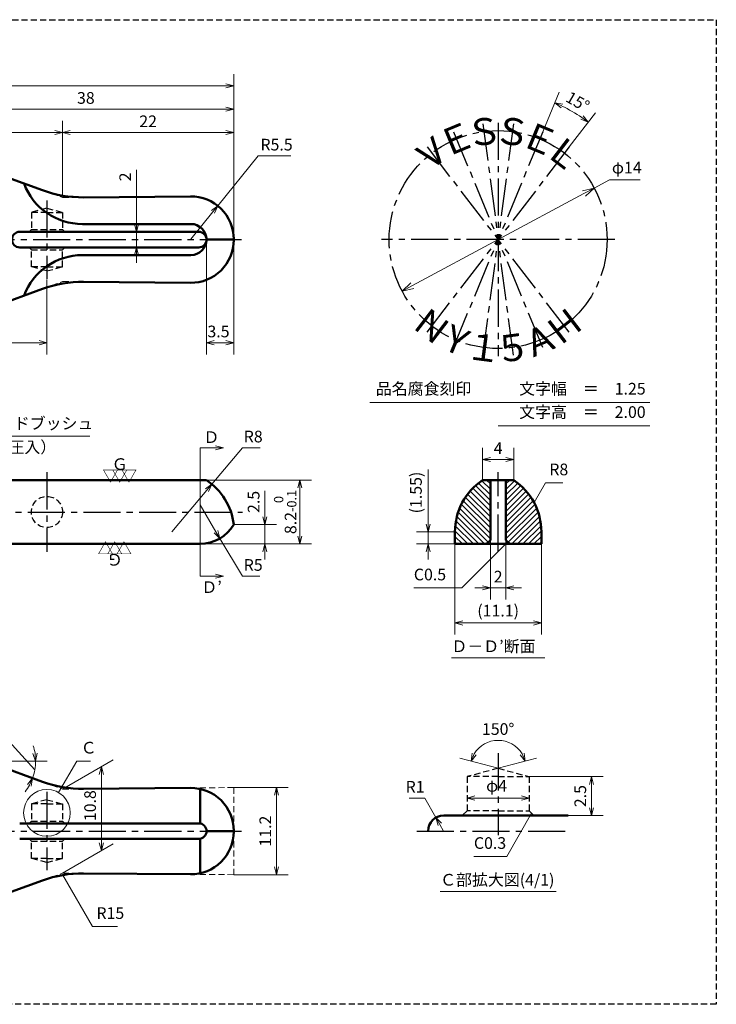
# Model space of a CAD drawing. Units: millimetres. Extents: x 5 to 205, y 17 to 144.
# Drawn here: x 116 to 205, y 17 to 144 of the extents above; entities that cross this region are included whole.
import ezdxf
from ezdxf.enums import TextEntityAlignment as Align

# ---------------------------------------------------------------- set-up
doc = ezdxf.new("R2010")
doc.units = ezdxf.units.MM
doc.header["$LTSCALE"] = 0.25
doc.linetypes.add('CENTER2', pattern=[28.575, 19.05, -3.175, 3.175, -3.175])
doc.linetypes.add('HIDDEN2', pattern=[4.7625, 3.175, -1.5875])
for name, color, linetype, lineweight in [('Center', 4, 'CENTER2', 30), ('Dimension', 3, 'Continuous', 20), ('Hatching', 7, 'Continuous', 15), ('Hidden', 4, 'HIDDEN2', 30), ('Line', 2, 'Continuous', 50), ('Text', 3, 'Continuous', 20)]:
    doc.layers.add(name, color=color, linetype=linetype, lineweight=lineweight)
doc.layers.get('0').off()
doc.styles.add('Gothic', font='txt')
doc.styles.add('Kanji', font='romans.shx', dxfattribs={"bigfont": 'extfont.shx'})
doc.dimstyles.new('Vessel Engineering Original Dimensions$0', dxfattribs={"dimtxt": 1.5, "dimasz": 1, "dimexe": 1.5, "dimexo": 0, "dimgap": 0.5, "dimtad": 1, "dimdec": 3, "dimdsep": 46, "dimtxsty": 'Gothic', "dimblk": 'OPEN30', "dimcen": 0, "dimclrd": 256, "dimclre": 256, "dimclrt": 256, "dimadec": 3, "dimazin": 2, "dimtfac": 1, "dimtdec": 3, "dimtix": 1, "dimtmove": 1, "dimatfit": 3, "dimldrblk": 'OPEN30', "dimfxl": 1, "dimfrac": 2, "dimlwd": -1, "dimlwe": -1, "dimarcsym": 0})
doc.dimstyles.new('Vessel Engineering Original Dimensions$2', dxfattribs={"dimtxt": 1.5, "dimasz": 1, "dimexe": 1.5, "dimexo": 0, "dimgap": 0.5, "dimtad": 1, "dimtoh": 1, "dimdec": 3, "dimdsep": 46, "dimtxsty": 'Gothic', "dimblk": 'OPEN30', "dimcen": 0, "dimclrd": 256, "dimclre": 256, "dimclrt": 256, "dimadec": 3, "dimazin": 2, "dimtfac": 1, "dimtdec": 3, "dimtmove": 1, "dimatfit": 3, "dimldrblk": 'OPEN30', "dimfxl": 1, "dimfrac": 2, "dimlwd": -1, "dimlwe": -1, "dimarcsym": 0})
doc.dimstyles.new('Vessel Engineering Original Dimensions$3', dxfattribs={"dimtxt": 1.5, "dimasz": 1, "dimexe": 1.5, "dimexo": 0, "dimgap": 0.5, "dimtad": 1, "dimtoh": 1, "dimdec": 3, "dimdsep": 46, "dimtxsty": 'Gothic', "dimblk": 'OPEN30', "dimcen": 0, "dimclrd": 256, "dimclre": 256, "dimclrt": 256, "dimadec": 3, "dimazin": 2, "dimtfac": 1, "dimtdec": 3, "dimtmove": 0, "dimatfit": 2, "dimldrblk": 'OPEN30', "dimfxl": 1, "dimfrac": 2, "dimlwd": -1, "dimlwe": -1, "dimarcsym": 0})
doc.dimstyles.new('Vessel Engineering Original Dimensions$4', dxfattribs={"dimtxt": 1.5, "dimasz": 1, "dimexe": 1.5, "dimexo": 0, "dimgap": 0.5, "dimtad": 1, "dimtoh": 1, "dimdec": 3, "dimdsep": 46, "dimtxsty": 'Gothic', "dimblk": 'OPEN30', "dimcen": 0, "dimclrd": 256, "dimclre": 256, "dimclrt": 256, "dimadec": 3, "dimazin": 2, "dimtfac": 1, "dimtdec": 3, "dimtmove": 0, "dimatfit": 2, "dimldrblk": 'OPEN30', "dimfxl": 1, "dimfrac": 2, "dimlwd": -1, "dimlwe": -1, "dimarcsym": 0})
doc.dimstyles.new('Vessel Engineering Original Dimensions$7', dxfattribs={"dimtxt": 1.5, "dimasz": 1, "dimexe": 1.5, "dimexo": 0, "dimgap": 0.5, "dimtad": 1, "dimdec": 3, "dimdsep": 46, "dimtxsty": 'Gothic', "dimblk": 'OPEN30', "dimcen": 0, "dimclrd": 256, "dimclre": 256, "dimclrt": 256, "dimadec": 3, "dimazin": 2, "dimtfac": 1, "dimtdec": 3, "dimtix": 1, "dimtmove": 1, "dimatfit": 3, "dimldrblk": 'OPEN30', "dimfxl": 1, "dimfrac": 2, "dimlwd": -1, "dimlwe": -1, "dimarcsym": 0})

# ---------------------------------------------------------------- blocks, each defined once
blk = doc.blocks.new('_Open30')
at = {"color": 0, "linetype": 'ByBlock', "lineweight": -2}
for p, q in [((-1, 0.268), (0, 0)), ((0, 0), (-1, -0.268)), ((0, 0), (-1, 0))]:
    blk.add_line(p, q, dxfattribs=at)
blk = doc.blocks.new('*D2')
at = {"layer": 'Dimension'}
for p, q in [((121, 120.85), (121, 130.5)), ((106, 129), (120, 129))]:
    blk.add_line(p, q, dxfattribs=at)
at = {"layer": 'Dimension', "rotation": 180}
blk.add_blockref('_Open30', (105, 129), dxfattribs=at)
at = {"layer": 'Dimension'}
blk.add_blockref('_Open30', (121, 129), dxfattribs=at)
at = {"layer": 'Dimension', "insert": (113, 130.25), "char_height": 1.5, "attachment_point": 5, "style": 'Gothic'}
blk.add_mtext('16', dxfattribs=at)
blk = doc.blocks.new('*D3')
at = {"layer": 'Dimension'}
blk.add_line((122, 129), (142, 129), dxfattribs=at)
at = {"layer": 'Dimension', "rotation": 180}
blk.add_blockref('_Open30', (121, 129), dxfattribs=at)
at = {"layer": 'Dimension'}
blk.add_blockref('_Open30', (143, 129), dxfattribs=at)
at = {"layer": 'Dimension', "insert": (132, 130.25), "char_height": 1.5, "attachment_point": 5, "style": 'Gothic'}
blk.add_mtext('22', dxfattribs=at)
blk = doc.blocks.new('*D4')
at = {"layer": 'Dimension'}
blk.add_line((106, 132), (142, 132), dxfattribs=at)
at = {"layer": 'Dimension', "rotation": 180}
blk.add_blockref('_Open30', (105, 132), dxfattribs=at)
at = {"layer": 'Dimension'}
blk.add_blockref('_Open30', (143, 132), dxfattribs=at)
at = {"layer": 'Dimension', "insert": (124, 133.25), "char_height": 1.5, "attachment_point": 5, "style": 'Gothic'}
blk.add_mtext('38', dxfattribs=at)
blk = doc.blocks.new('*D10')
at = {"layer": 'Dimension'}
for p, q in [((67, 116.75), (67, 136.5)), ((143, 115.15), (143, 136.5)), ((68, 135), (142, 135))]:
    blk.add_line(p, q, dxfattribs=at)
at = {"layer": 'Dimension', "rotation": 180}
blk.add_blockref('_Open30', (67, 135), dxfattribs=at)
at = {"layer": 'Dimension'}
blk.add_blockref('_Open30', (143, 135), dxfattribs=at)
at = {"layer": 'Dimension', "insert": (105, 136.25), "char_height": 1.5, "attachment_point": 5, "style": 'Gothic'}
blk.add_mtext('76', dxfattribs=at)
blk = doc.blocks.new('*D12')
at = {"layer": 'Dimension'}
for p, q in [((119, 110.13), (119, 100.5)), ((105, 105), (105, 100.5)), ((106, 102), (118, 102))]:
    blk.add_line(p, q, dxfattribs=at)
at = {"layer": 'Dimension', "rotation": 180}
blk.add_blockref('_Open30', (105, 102), dxfattribs=at)
at = {"layer": 'Dimension'}
blk.add_blockref('_Open30', (119, 102), dxfattribs=at)
at = {"layer": 'Dimension', "insert": (112, 103.25), "char_height": 1.5, "attachment_point": 5, "style": 'Gothic'}
blk.add_mtext('14', dxfattribs=at)
blk = doc.blocks.new('*D13')
at = {"layer": 'Dimension'}
for p, q in [((130.5, 124.19), (130.5, 116.25)), ((130.5, 117.25), (130.5, 118.25)), ((130.5, 116.25), (130.5, 114.25)), ((130.5, 116.25), (130.5, 114.25)), ((130.5, 113.25), (130.5, 112.25))]:
    blk.add_line(p, q, dxfattribs=at)
for p, rotation in [((130.5, 116.25), 270), ((130.5, 114.25), 90)]:
    blk.add_blockref('_Open30', p, dxfattribs=dict(at, rotation=rotation))
at = {"layer": 'Dimension', "insert": (129.25, 123.3), "char_height": 1.5, "attachment_point": 5, "rotation": 90, "style": 'Gothic'}
blk.add_mtext('2', dxfattribs=at)
blk = doc.blocks.new('*D14')
at = {"layer": 'Dimension'}
for p, q in [((139.5, 115.25), (139.5, 100.5)), ((143, 115.15), (143, 100.5)), ((140.5, 102), (142, 102))]:
    blk.add_line(p, q, dxfattribs=at)
at = {"layer": 'Dimension', "rotation": 180}
blk.add_blockref('_Open30', (139.5, 102), dxfattribs=at)
at = {"layer": 'Dimension'}
blk.add_blockref('_Open30', (143, 102), dxfattribs=at)
at = {"layer": 'Dimension', "insert": (141.04, 103.25), "char_height": 1.5, "attachment_point": 5, "style": 'Gothic'}
blk.add_mtext('3.5', dxfattribs=at)
blk = doc.blocks.new('*D15')
at = {"layer": 'Dimension'}
for p, q in [((189.31, 121.87), (191.28, 122.93)), ((191.28, 122.93), (195.22, 122.93)), ((165.96, 109.34), (187.99, 121.16))]:
    blk.add_line(p, q, dxfattribs=at)
at = {"layer": 'Dimension', "xscale": 1.5, "yscale": 1.5, "zscale": 1.5}
for p, rotation in [((189.31, 121.87), 28.22605285959985), ((164.64, 108.63), 208.2260528595999)]:
    blk.add_blockref('_Open30', p, dxfattribs=dict(at, rotation=rotation))
at = {"layer": 'Dimension', "insert": (193.5, 124.3), "char_height": 1.5, "attachment_point": 5, "style": 'Gothic'}
blk.add_mtext('φ14', dxfattribs=at)
blk = doc.blocks.new('*D16')
at = {"layer": 'Dimension'}
for p, q in [((140.96, 119.58), (146.15, 126)), ((146.15, 126), (150.35, 126)), ((137.5, 115.3), (140.33, 118.8))]:
    blk.add_line(p, q, dxfattribs=at)
at = {"layer": 'Dimension', "rotation": 51.03662704400359}
blk.add_blockref('_Open30', (140.96, 119.58), dxfattribs=at)
at = {"layer": 'Dimension', "insert": (148.5, 127.25), "char_height": 1.5, "attachment_point": 5, "style": 'Gothic'}
blk.add_mtext('R5.5', dxfattribs=at)
blk = doc.blocks.new('*D18')
at = {"layer": 'Dimension'}
for p, q in [((174.97, 84.35), (174.97, 88.5)), ((178.97, 84.35), (178.97, 88.5)), ((175.97, 87), (177.97, 87))]:
    blk.add_line(p, q, dxfattribs=at)
at = {"layer": 'Dimension', "rotation": 180}
blk.add_blockref('_Open30', (174.97, 87), dxfattribs=at)
at = {"layer": 'Dimension'}
blk.add_blockref('_Open30', (178.97, 87), dxfattribs=at)
at = {"layer": 'Dimension', "insert": (176.97, 88.25), "char_height": 1.5, "attachment_point": 5, "style": 'Gothic'}
blk.add_mtext('4', dxfattribs=at)
blk = doc.blocks.new('*D19')
at = {"layer": 'Dimension'}
for p, q in [((175.97, 76.65), (175.97, 69)), ((177.97, 76.65), (177.97, 69)), ((174.97, 70.5), (173.97, 70.5)), ((175.97, 70.5), (177.97, 70.5)), ((178.97, 70.5), (179.97, 70.5))]:
    blk.add_line(p, q, dxfattribs=at)
blk.add_blockref('_Open30', (175.97, 70.5), dxfattribs=at)
at = {"layer": 'Dimension', "rotation": 180}
blk.add_blockref('_Open30', (177.97, 70.5), dxfattribs=at)
at = {"layer": 'Dimension', "insert": (176.97, 71.75), "char_height": 1.5, "attachment_point": 5, "style": 'Gothic'}
blk.add_mtext('2', dxfattribs=at)
blk = doc.blocks.new('*D20')
at = {"layer": 'Dimension'}
for p, q in [((167.97, 85.72), (167.97, 77.7)), ((167.97, 78.7), (167.97, 79.7)), ((171.42, 77.7), (166.47, 77.7)), ((167.97, 77.7), (167.97, 76.15)), ((167.97, 77.7), (167.97, 76.15)), ((171.42, 76.15), (166.47, 76.15)), ((167.97, 75.15), (167.97, 74.15))]:
    blk.add_line(p, q, dxfattribs=at)
for p, rotation in [((167.97, 77.7), 270), ((167.97, 76.15), 90)]:
    blk.add_blockref('_Open30', p, dxfattribs=dict(at, rotation=rotation))
at = {"layer": 'Dimension', "insert": (166.6, 82.75), "char_height": 1.5, "attachment_point": 5, "rotation": 90, "style": 'Gothic'}
blk.add_mtext('(1.55)', dxfattribs=at)
blk = doc.blocks.new('*D21')
at = {"layer": 'Dimension'}
for p, q in [((171.42, 76.15), (171.42, 64.5)), ((182.52, 76.15), (182.52, 64.5)), ((172.42, 66), (181.52, 66))]:
    blk.add_line(p, q, dxfattribs=at)
at = {"layer": 'Dimension', "rotation": 180}
blk.add_blockref('_Open30', (171.42, 66), dxfattribs=at)
at = {"layer": 'Dimension'}
blk.add_blockref('_Open30', (182.52, 66), dxfattribs=at)
at = {"layer": 'Dimension', "insert": (176.97, 67.38), "char_height": 1.5, "attachment_point": 5, "style": 'Gothic'}
blk.add_mtext('(11.1)', dxfattribs=at)
blk = doc.blocks.new('*D26')
at = {"layer": 'Dimension'}
for p, q in [((138.67, 81.15), (140.72, 77.71)), ((141.23, 76.86), (144.13, 72)), ((144.13, 72), (146.37, 72))]:
    blk.add_line(p, q, dxfattribs=at)
at = {"layer": 'Dimension', "rotation": 300.8175756305336}
blk.add_blockref('_Open30', (141.23, 76.86), dxfattribs=at)
at = {"layer": 'Dimension', "insert": (145.5, 73.25), "char_height": 1.5, "attachment_point": 5, "style": 'Gothic'}
blk.add_mtext('R5', dxfattribs=at)
blk = doc.blocks.new('*D27')
at = {"layer": 'Dimension'}
for p, q in [((140.2, 83.83), (144.12, 88.5)), ((144.12, 88.5), (146.38, 88.5)), ((135.06, 77.7), (139.56, 83.06))]:
    blk.add_line(p, q, dxfattribs=at)
at = {"layer": 'Dimension', "rotation": 50.00301541359393}
blk.add_blockref('_Open30', (140.2, 83.83), dxfattribs=at)
at = {"layer": 'Dimension', "insert": (145.5, 89.75), "char_height": 1.5, "attachment_point": 5, "style": 'Gothic'}
blk.add_mtext('R8', dxfattribs=at)
blk = doc.blocks.new('*D28')
at = {"layer": 'Dimension'}
for p, q in [((139.5, 84.35), (153, 84.35)), ((151.5, 83.35), (151.5, 77.15)), ((138.67, 76.15), (153, 76.15))]:
    blk.add_line(p, q, dxfattribs=at)
for p, rotation in [((151.5, 84.35), 90), ((151.5, 76.15), 270)]:
    blk.add_blockref('_Open30', p, dxfattribs=dict(at, rotation=rotation))
at = {"layer": 'Dimension', "insert": (149.61, 80.25), "char_height": 1.5, "attachment_point": 5, "rotation": 90, "style": 'Gothic'}
blk.add_mtext('8.2{\\H1.200000;\\S 0^ -0.1;}', dxfattribs=at)
blk = doc.blocks.new('*D31')
at = {"layer": 'Dimension'}
for p, q in [((143, 44.85), (150, 44.85)), ((148.5, 43.85), (148.5, 34.65)), ((143, 33.65), (150, 33.65))]:
    blk.add_line(p, q, dxfattribs=at)
for p, rotation in [((148.5, 44.85), 90), ((148.5, 33.65), 270)]:
    blk.add_blockref('_Open30', p, dxfattribs=dict(at, rotation=rotation))
at = {"layer": 'Dimension', "insert": (147.25, 39.25), "char_height": 1.5, "attachment_point": 5, "rotation": 90, "style": 'Gothic'}
blk.add_mtext('11.2', dxfattribs=at)
blk = doc.blocks.new('*D32')
at = {"layer": 'Dimension'}
blk.add_line((173.97, 43.5), (179.97, 43.5), dxfattribs=at)
at = {"layer": 'Dimension', "rotation": 180}
blk.add_blockref('_Open30', (172.97, 43.5), dxfattribs=at)
at = {"layer": 'Dimension'}
blk.add_blockref('_Open30', (180.97, 43.5), dxfattribs=at)
at = {"layer": 'Dimension', "insert": (176.77, 44.88), "char_height": 1.5, "attachment_point": 5, "style": 'Gothic'}
blk.add_mtext('φ4', dxfattribs=at)
blk = doc.blocks.new('*D33')
at = {"layer": 'Dimension'}
for p, q in [((180.97, 46.25), (190.47, 46.25)), ((188.97, 45.25), (188.97, 42.25)), ((185.97, 41.25), (190.47, 41.25))]:
    blk.add_line(p, q, dxfattribs=at)
for p, rotation in [((188.97, 46.25), 90), ((188.97, 41.25), 270)]:
    blk.add_blockref('_Open30', p, dxfattribs=dict(at, rotation=rotation))
at = {"layer": 'Dimension', "insert": (187.72, 43.75), "char_height": 1.5, "attachment_point": 5, "rotation": 90, "style": 'Gothic'}
blk.add_mtext('2.5', dxfattribs=at)
blk = doc.blocks.new('*D36')
at = {"layer": 'Dimension'}
for p, q in [((121, 44.65), (127.5, 48.4)), ((126, 46.54), (126, 37.74)), ((121, 33.85), (127.5, 37.6))]:
    blk.add_line(p, q, dxfattribs=at)
for p, rotation in [((126, 47.54), 90), ((126, 36.74), 270)]:
    blk.add_blockref('_Open30', p, dxfattribs=dict(at, rotation=rotation))
at = {"layer": 'Dimension', "insert": (124.74, 42.52), "char_height": 1.5, "attachment_point": 5, "rotation": 90, "style": 'Gothic'}
blk.add_mtext('10.8', dxfattribs=at)
blk = doc.blocks.new('*D37')
at = {"layer": 'Dimension'}
for q in [(172.05, 48.64), (181.89, 48.64)]:
    blk.add_line((176.97, 47.32), q, dxfattribs=at)
blk.add_arc((176.97, 47.32), 3.59, 30.9954, 149.0046, dxfattribs=at)
for p, rotation in [((173.5, 48.25), 247.0022987804791), ((180.44, 48.25), 292.9977012195209)]:
    blk.add_blockref('_Open30', p, dxfattribs=dict(at, rotation=rotation))
at = {"layer": 'Dimension', "insert": (176.97, 52.17), "char_height": 1.5, "attachment_point": 5, "style": 'Gothic'}
blk.add_mtext('150°', dxfattribs=at)
blk = doc.blocks.new('*D38')
at = {"layer": 'Dimension'}
for p, q in [((114.1, 50.8), (111.16, 50.8)), ((117.45, 47.13), (114.1, 50.8)), ((111.11, 48.25), (119.05, 48.25))]:
    blk.add_line(p, q, dxfattribs=at)
for start, end in [(8.9041, 17.8082), (340, 0), (322.1918, 331.0959)]:
    blk.add_arc((111.11, 48.25), 6.44, start, end, dxfattribs=at)
for p, rotation in [((117.55, 48.25), 274.4520509300697), ((117.16, 46.05), 65.5479490699304)]:
    blk.add_blockref('_Open30', p, dxfattribs=dict(at, rotation=rotation))
at = {"layer": 'Dimension', "insert": (112.38, 52.05), "char_height": 1.5, "attachment_point": 5, "style": 'Gothic'}
blk.add_mtext('20°', dxfattribs=at)
blk = doc.blocks.new('*D39')
at = {"layer": 'Dimension'}
for p, q in [((167.54, 43.5), (165.56, 43.5)), ((168.98, 40.99), (167.54, 43.5)), ((169.97, 39.25), (169.47, 40.12))]:
    blk.add_line(p, q, dxfattribs=at)
at = {"layer": 'Dimension', "rotation": 119.8259480599614}
blk.add_blockref('_Open30', (168.98, 40.99), dxfattribs=at)
at = {"layer": 'Dimension', "insert": (166.3, 44.75), "char_height": 1.5, "attachment_point": 5, "style": 'Gothic'}
blk.add_mtext('R1', dxfattribs=at)
blk = doc.blocks.new('*D40')
at = {"layer": 'Dimension'}
for p, q in [((182.71, 129.11), (184.82, 134.2)), ((186.1, 127.15), (189.46, 131.52))]:
    blk.add_line(p, q, dxfattribs=at)
blk.add_arc((176.97, 115.25), 19.01, 55.514, 64.486, dxfattribs=at)
for p, rotation in [((184.25, 132.82), 155.993016016933), ((188.55, 130.33), 324.0069839830669)]:
    blk.add_blockref('_Open30', p, dxfattribs=dict(at, rotation=rotation))
at = {"layer": 'Dimension', "insert": (187.1, 132.8), "char_height": 1.5, "attachment_point": 5, "rotation": 330, "style": 'Gothic'}
blk.add_mtext('15°', dxfattribs=at)

msp = doc.modelspace()

# ---------------------------------------------------------------- hatches: boundary and pattern name
at = {"layer": 'Hatching'}
h = msp.add_hatch(dxfattribs=at)
h.set_pattern_fill('_USER', color=256, scale=0.5, angle=45, style=0, pattern_type=0)
h.set_pattern_definition([(135, (352.47223, 0), (0.3535534, 0.3535534), [])])
h.paths.add_polyline_path([(174.9722, 84.35), (175.9722, 84.35), (175.9722, 80.25), (171.8389, 80.25, -0.16568343)])
h.paths.add_polyline_path([(171.8389, 80.25), (175.9722, 80.25), (175.9722, 76.65), (175.4722, 76.15), (171.4222, 76.15), (171.4222, 77.7038, -0.08115938)])
h = msp.add_hatch(dxfattribs=at)
h.set_pattern_fill('_USER', color=256, scale=0.5, angle=45, style=0, pattern_type=0)
h.set_pattern_definition([(45, (1.47223, 0), (-0.3535534, 0.3535534), [])])
h.paths.add_polyline_path([(178.9722, 84.35), (177.9722, 84.35), (177.9722, 80.25), (182.1056, 80.25, 0.16568343)])
h.paths.add_polyline_path([(182.1056, 80.25), (177.9722, 80.25), (177.9722, 76.65), (178.4722, 76.15), (182.5222, 76.15), (182.5222, 77.7038, 0.08115938)])

# ---------------------------------------------------------------- linework, layer by layer
at = {"layer": 'Center'}
for p, q in [((171.232, 129.1082), (176.9722, 115.25)), ((175.0143, 130.1217), (176.9722, 115.25)), ((176.9722, 130.25), (176.9722, 100.25)), ((178.9301, 130.1217), (176.9722, 115.25)), ((182.7125, 129.1082), (176.9722, 115.25)), ((167.8408, 127.1503), (176.9722, 115.25)), ((186.1036, 127.1503), (176.9722, 115.25)), ((119, 120.2859), (119, 110.2141)), ((81.5, 115.25), (139.5, 115.25)), ((143, 115.25), (144, 115.25)), ((191.9722, 115.25), (161.9722, 115.25)), ((167.8408, 103.3497), (176.9722, 115.25)), ((171.232, 101.3918), (176.9722, 115.25)), ((175.0143, 100.3783), (176.9722, 115.25)), ((186.1036, 103.3497), (176.9722, 115.25)), ((182.7125, 101.3918), (176.9722, 115.25)), ((178.9301, 100.3783), (176.9722, 115.25)), ((119, 85.35), (119, 75.15)), ((176.9722, 75.15), (176.9722, 85.35)), ((109.4, 80.25), (144.1108, 80.25)), ((176.9722, 49.25), (176.9722, 38.7478)), ((119, 44.2859), (119, 34.2141)), ((81.5, 39.25), (139.5, 39.25)), ((143, 39.25), (144, 39.25)), ((166.5288, 39.25), (185.9722, 39.25))]:
    msp.add_line(p, q, dxfattribs=at)
msp.add_circle((176.9722, 115.25), 14, dxfattribs=at)
at = {"layer": 'Dimension', "color": 3}
for p, q in [((147, 82.9538), (147, 78.65)), ((147, 79.65), (147, 80.65)), ((143, 78.65), (148.5, 78.65)), ((147, 78.65), (147, 76.15)), ((147, 78.65), (147, 76.15)), ((147, 75.15), (147, 74.15))]:
    msp.add_line(p, q, dxfattribs=at)
at = {"layer": 'Hidden', "color": 2}
for p, q in [((5, 143.5), (205, 143.5)), ((205, 143.5), (205, 17))]:
    msp.add_line(p, q, dxfattribs=at)
at = {"layer": 'Hidden'}
for p, q in [((119, 119.2859), (117, 118.75)), ((119, 119.2859), (121, 118.75)), ((119, 118.75), (117, 118.75)), ((117, 118.75), (117, 116.55)), ((119, 118.75), (121, 118.75)), ((121, 118.75), (121, 116.55)), ((117, 116.55), (116.7, 116.25)), ((117, 116.55), (121, 116.55)), ((121, 116.55), (121.3, 116.25)), ((117, 113.95), (116.7, 114.25)), ((117, 111.75), (117, 113.95)), ((117, 113.95), (121, 113.95)), ((121, 113.95), (121.3, 114.25)), ((121, 111.75), (121, 113.95)), ((119, 111.75), (117, 111.75)), ((119, 111.2141), (117, 111.75)), ((119, 111.2141), (121, 111.75)), ((119, 111.75), (121, 111.75)), ((176.9722, 47.3218), (172.9722, 46.25)), ((176.9722, 47.3218), (180.9722, 46.25)), ((176.9722, 46.25), (172.9722, 46.25)), ((172.9722, 46.25), (172.9722, 41.85)), ((176.9722, 46.25), (180.9722, 46.25)), ((180.9722, 46.25), (180.9722, 41.85)), ((119, 43.2859), (117, 42.75)), ((119, 43.2859), (121, 42.75)), ((119, 42.75), (117, 42.75)), ((117, 42.75), (117, 40.55)), ((119, 42.75), (121, 42.75)), ((121, 42.75), (121, 40.55)), ((172.9722, 41.85), (172.3722, 41.25)), ((176.9722, 41.85), (172.9722, 41.85)), ((176.9722, 41.85), (180.9722, 41.85)), ((180.9722, 41.85), (181.5722, 41.25)), ((117, 40.55), (116.7, 40.25)), ((117, 40.55), (121, 40.55)), ((121, 40.55), (121.3, 40.25)), ((117, 37.95), (116.7, 38.25)), ((117, 35.75), (117, 37.95)), ((117, 37.95), (121, 37.95)), ((121, 37.95), (121.3, 38.25)), ((121, 35.75), (121, 37.95)), ((119, 35.75), (117, 35.75)), ((119, 35.2141), (117, 35.75)), ((119, 35.2141), (121, 35.75)), ((119, 35.75), (121, 35.75)), ((205, 17), (5, 17))]:
    msp.add_line(p, q, dxfattribs=at)
msp.add_circle((119, 80.25), 2, dxfattribs=at)
at = {"layer": 'Line'}
for p, q in [((118.4485, 121.5787), (111.1091, 124.25)), ((123.7151, 120.6747), (137.45, 120.7995)), ((123.5485, 117.25), (137.5, 117.25)), ((115.5, 116.25), (138.5, 116.25)), ((139.5, 115.25), (139.5, 115.25)), ((139.5, 115.25), (139.5, 115.25)), ((139.5, 115.25), (139.5, 115.25)), ((139.5, 115.25), (139.5, 115.25)), ((139.5, 115.25), (143, 115.25)), ((143, 115.35), (143, 115.25)), ((143, 115.2998), (143, 115.25)), ((143, 115.15), (143, 115.25)), ((115.5, 114.25), (138.5, 114.25)), ((123.5485, 113.25), (137.5, 113.25)), ((118.4485, 108.9213), (111.1091, 106.25)), ((123.7151, 109.8253), (137.45, 109.7005)), ((84, 84.35), (139.5, 84.35)), ((176.9722, 84.35), (174.9722, 84.35)), ((175.9722, 84.35), (175.9722, 76.65)), ((176.9722, 84.35), (178.9722, 84.35)), ((177.9722, 84.35), (177.9722, 76.65)), ((171.4222, 76.15), (171.4222, 77.7)), ((182.5222, 76.15), (182.5222, 77.7)), ((138.6699, 76.15), (92, 76.15)), ((176.9722, 76.15), (171.4222, 76.15)), ((175.9722, 76.65), (175.4722, 76.15)), ((176.9722, 76.15), (182.5222, 76.15)), ((177.9722, 76.65), (178.4722, 76.15)), ((118.4485, 45.5787), (111.1091, 48.25)), ((123.7151, 44.6747), (137.45, 44.7995)), ((138.6699, 44.6739), (138.6699, 40.2355)), ((169.9722, 41.25), (185.9722, 41.25)), ((115.5, 40.25), (138.5, 40.25)), ((139.5, 39.25), (139.5, 39.25)), ((139.5, 39.25), (139.5, 39.25)), ((139.5, 39.25), (139.5, 39.25)), ((139.5, 39.25), (139.5, 39.25)), ((139.5, 39.25), (143, 39.25)), ((143, 39.35), (143, 39.25)), ((143, 39.15), (143, 39.25)), ((167.9722, 39.25), (167.9722, 39.25)), ((167.9722, 39.25), (167.9722, 39.25)), ((115.5, 38.25), (138.5, 38.25)), ((138.6699, 38.2645), (138.6699, 33.8261)), ((118.4485, 32.9213), (111.1091, 30.25)), ((123.7151, 33.8253), (137.45, 33.7005))]:
    msp.add_line(p, q, dxfattribs=at)
for centre, radius, start, end in [((123.5485, 125.25), 8, 200.487315, 270), ((123.5788, 135.6741), 15, 250, 270.520856), ((137.5, 115.2998), 5.5, 0, 90.520856), ((137.5, 115.25), 2, 270, 90), ((115.5, 115.25), 1, 90, 270), ((137.5, 115.2002), 5.5, 269.479144, 0), ((138.5, 115.25), 1, 270, 90), ((123.5485, 105.25), 8, 90, 159.512685), ((123.5788, 94.8259), 15, 89.479144, 110), ((135.0569, 77.6972), 8, 6.839861, 56.262908), ((179.4222, 77.7019), 8, 123.796853, 180.013463), ((174.5222, 77.7019), 8, 359.986537, 56.203147), ((138.6699, 81.15), 5, 270, 330), ((123.5788, 59.6741), 15, 250, 270.520856), ((137.5, 39.2998), 5.5, 0, 90.520856), ((169.9722, 39.25), 2, 90, 180), ((138.5, 39.25), 1, 270, 90), ((137.5, 39.2002), 5.5, 269.479144, 360), ((123.5788, 18.8259), 15, 89.479144, 110)]:
    msp.add_arc(centre, radius, start, end, dxfattribs=at)
at = {"layer": 'Text', "linetype": 'HIDDEN2'}
for p, q in [((118.4485, 121.5787), (121, 120.65)), ((121, 120.65), (123.7151, 120.6747)), ((118.4485, 108.9213), (121, 109.85)), ((121, 109.85), (123.7151, 109.8253)), ((118.4485, 45.5787), (121, 44.65)), ((121, 44.65), (123.7151, 44.6747)), ((137.45, 44.7995), (143, 44.85)), ((143, 44.85), (143, 39.15)), ((143, 39.15), (143, 33.65)), ((118.4485, 32.9213), (121, 33.85)), ((121, 33.85), (123.7151, 33.8253)), ((137.45, 33.7005), (143, 33.65))]:
    msp.add_line(p, q, dxfattribs=at)
at = {"layer": 'Text'}
for p, q in [((160.4722, 94.3183), (196.4722, 94.3183)), ((176.9722, 91.3183), (196.4722, 91.3183)), ((108.5, 90), (124.5101, 90)), ((138.6699, 88.5), (138.6699, 72)), ((170.9651, 61.5), (182.9793, 61.5)), ((169.5161, 31.5), (184.4284, 31.5))]:
    msp.add_line(p, q, dxfattribs=at)
for points in [[(140.6699, 88.5), (138.6699, 88.5)], [(140.6699, 72), (138.6699, 72)]]:
    msp.add_lwpolyline(points, dxfattribs=at)
msp.add_circle((119, 41.6016), 3.0011, dxfattribs=at)

# ---------------------------------------------------------------- block references
at = {"layer": 'Dimension', "color": 3}
for p, rotation in [((147, 78.65), 270), ((147, 76.15), 90)]:
    msp.add_blockref('_Open30', p, dxfattribs=dict(at, rotation=rotation))
at = {"layer": 'Text'}
for p in [(141.6699, 88.5), (141.6699, 72)]:
    msp.add_blockref('_Open30', p, dxfattribs=at)

# ---------------------------------------------------------------- texts
at = {"layer": 'Dimension', "char_height": 1.5, "attachment_point": 7, "style": 'Gothic'}
for s, insert in [('R8', (183.5432, 84.5)), ('C0.5', (166.1395, 71)), ('Ｃ', (123.3395, 48.75)), ('C0.3', (173.8562, 36.5)), ('R15', (125.3589, 27.5))]:
    msp.add_mtext(s, dxfattribs=dict(at, insert=insert))
at = {"layer": 'Dimension', "color": 3, "insert": (145.75, 81.5458), "char_height": 1.5, "attachment_point": 5, "rotation": 90, "style": 'Gothic'}
msp.add_mtext('2.5', dxfattribs=at)
at = {"layer": 'Text', "style": 'Gothic'}
for s, rotation, p in [('Ｓ', 7.5, (175.1449, 129.1302)), ('Ｓ', 352.5, (178.7996, 129.1302)), ('Ｅ', 22.5, (171.6147, 128.1843)), ('Ｅ', 337.5, (182.3298, 128.1843)), ('Ｖ', 37.5, (168.4496, 126.3569)), ('Ｌ', 322.5, (185.4949, 126.3569)), ('Ｎ', 322.5, (168.4496, 104.1431)), ('Ｈ', 37.5, (185.4949, 104.1431)), ('Ｙ', 337.5, (171.6147, 102.3157)), ('Ａ', 22.5, (182.3298, 102.3157)), ('１', 352.5, (175.1449, 101.3698)), ('５', 7.5, (178.7996, 101.3698))]:
    msp.add_text(s, height=3.45, rotation=rotation, dxfattribs=at).set_placement(p, align=Align.MIDDLE_CENTER)
for s, p in [('品名腐食刻印\u3000\u3000\u3000文字幅\u3000＝\u30001.25', (178.5863, 95.8938)), ('\u3000\u3000\u3000\u3000\u3000\u3000\u3000\u3000\u3000文字高\u3000＝\u30002.00', (178.5863, 92.8938))]:
    msp.add_text(s, height=1.5, dxfattribs=at).set_placement(p, align=Align.MIDDLE)
at = {"layer": 'Text'}
for s, style, p in [('Ｄ', 'Gothic', (139.1117, 89.8699)), ('（圧入）', 'Gothic', (112.0129, 88.5876)), ('Ｇ', 'Kanji', (127.3319, 86.3997)), ('▽', 'Kanji', (126.1444, 84.8997)), ('▽', 'Kanji', (127.3319, 84.8997)), ('▽', 'Kanji', (128.5194, 84.8997)), ('Ｄ’', 'Gothic', (138.8459, 70.5949)), ('Ｄ－Ｄ’断面', 'Gothic', (170.9651, 63)), ('Ｃ部拡大図(4/1)', 'Gothic', (169.5161, 33))]:
    msp.add_text(s, height=1.5, dxfattribs=dict(at, style=style)).set_placement(p, align=Align.MIDDLE_LEFT)
at = {"layer": 'Text', "style": 'Kanji'}
for s, p in [('▽', (127.5469, 75.6136)), ('▽', (128.7344, 75.6136)), ('▽', (129.9219, 75.6136)), ('Ｇ', (128.7344, 74.1136))]:
    msp.add_text(s, height=1.5, rotation=180, dxfattribs=at).set_placement(p, align=Align.MIDDLE_LEFT)
at = {"layer": 'Text', "color": 3, "insert": (108.6018, 90.4149), "char_height": 1.5, "attachment_point": 7, "style": 'Gothic'}
msp.add_mtext('ブレードブッシュ', dxfattribs=at)

# ---------------------------------------------------------------- dimensions: what is measured, and where the dimension line sits
at = {"layer": 'Dimension'}
for base, p1, p2, picture, middle in [((143, 135), (67, 116.75), (143, 115.15), '*D10', (105, 136.25)), ((178.9722, 87), (174.9722, 84.35), (178.9722, 84.35), '*D18', (176.9722, 88.25)), ((177.9722, 70.5), (175.9722, 76.65), (177.9722, 76.65), '*D19', (176.9722, 71.75))]:
    dim = msp.add_linear_dim(base=base, p1=p1, p2=p2, dimstyle='Vessel Engineering Original Dimensions$0', dxfattribs=at)
    dim.commit()
    dim.dimension.update_dxf_attribs({"geometry": picture, "text_midpoint": middle})
for base, p1, p2, override, picture, middle in [((143, 132), (105, 125.25), (143, 115.35), {"dimse1": 1, "dimse2": 1}, '*D4', (124, 133.25)), ((121, 129), (105, 125.25), (121, 120.85), {"dimse1": 1}, '*D2', (113, 130.25)), ((143, 129), (121, 120.65), (143, 115.35), {"dimse1": 1, "dimse2": 1, "dimtmove": 0}, '*D3', (132, 130.25)), ((119, 102), (105, 105), (119, 110.1345), {"dimtmove": 0}, '*D12', (112, 103.25))]:
    dim = msp.add_linear_dim(base=base, p1=p1, p2=p2, dimstyle='Vessel Engineering Original Dimensions$0', override=override, dxfattribs=at)
    dim.commit()
    dim.dimension.update_dxf_attribs({"geometry": picture, "text_midpoint": middle})
dim = msp.add_angular_dim_2l(base=(187.1875, 131.2848), line1=((186.1036, 127.1503), (176.9722, 115.25)), line2=((182.7125, 129.1082), (176.9722, 115.25)), dimstyle='Vessel Engineering Original Dimensions$2', override={"dimtix": 1}, dxfattribs=at)
dim.commit()
dim.dimension.update_dxf_attribs({"geometry": '*D40', "text_midpoint": (187.1034, 132.7976)})
for center, mpoint, picture, middle in [((137.5, 115.2998), (140.9585, 119.5763), '*D16', (148.5, 126)), ((135.0569, 77.6972), (140.1989, 83.8259), '*D27', (145.5, 88.5)), ((138.6699, 81.15), (141.2314, 76.856), '*D26', (145.5, 72))]:
    dim = msp.add_radius_dim(center=center, mpoint=mpoint, dimstyle='Vessel Engineering Original Dimensions$4', dxfattribs=at)
    dim.commit()
    dim.dimension.update_dxf_attribs({"geometry": picture, "text_midpoint": middle, "dimtype": 164})
dim = msp.add_diameter_dim_2p(p1=(164.637, 108.6287), p2=(189.3075, 121.8713), text='φ14', dimstyle='Vessel Engineering Original Dimensions$3', override={"dimasz": 1.5, "dimpost": 'φ<>'}, dxfattribs=at)
dim.commit()
dim.dimension.update_dxf_attribs({"geometry": '*D15', "text_midpoint": (193.5, 122.9317), "dimtype": 163})
dim = msp.add_linear_dim(base=(130.5, 114.25), p1=(115.5, 116.25), p2=(115.5, 114.25), angle=90, dimstyle='Vessel Engineering Original Dimensions$0', override={"dimse1": 1, "dimse2": 1}, dxfattribs=at)
dim.commit()
dim.dimension.update_dxf_attribs({"geometry": '*D13', "text_midpoint": (130.5, 123.3), "dimtype": 160})
dim = msp.add_linear_dim(base=(143, 102), p1=(139.5, 115.25), p2=(143, 115.15), dimstyle='Vessel Engineering Original Dimensions$0', override={"dimtmove": 0}, dxfattribs=at)
dim.commit()
dim.dimension.update_dxf_attribs({"geometry": '*D14', "text_midpoint": (141.039, 102), "dimtype": 160})
dim = msp.add_linear_dim(base=(167.9722, 76.15), p1=(171.4222, 77.7), p2=(171.4222, 76.15), angle=90, text='(1.55)', dimstyle='Vessel Engineering Original Dimensions$0', dxfattribs=at)
dim.commit()
dim.dimension.update_dxf_attribs({"geometry": '*D20', "text_midpoint": (168.0312, 82.7464), "dimtype": 160})
dim = msp.add_linear_dim(base=(151.5, 76.15), p1=(139.5, 84.35), p2=(138.6699, 76.15), angle=90, dimstyle='Vessel Engineering Original Dimensions$0', override={"dimgap": 0.5, "dimtol": 1, "dimlim": 0, "dimtp": 0, "dimtm": 0.1, "dimtfac": 0.8}, dxfattribs=at)
dim.commit()
dim.dimension.update_dxf_attribs({"geometry": '*D28', "text_midpoint": (149.6091, 80.25)})
dim = msp.add_linear_dim(base=(182.5222, 66), p1=(171.4222, 76.15), p2=(182.5222, 76.15), text='(11.1)', dimstyle='Vessel Engineering Original Dimensions$0', dxfattribs=at)
dim.commit()
dim.dimension.update_dxf_attribs({"geometry": '*D21', "text_midpoint": (176.9722, 67.3756)})
dim = msp.add_angular_dim_2l(base=(178.491, 50.5788), line1=((176.9722, 47.3218), (180.9722, 46.25)), line2=((176.9722, 47.3218), (172.9722, 46.25)), dimstyle='Vessel Engineering Original Dimensions$2', dxfattribs=at)
dim.commit()
dim.dimension.update_dxf_attribs({"geometry": '*D37', "text_midpoint": (176.9722, 52.1655)})
dim = msp.add_angular_dim_2l(base=(117.3767, 46.7645), line1=((118.4485, 45.5787), (111.1091, 48.25)), line2=((88.6506, 48.25), (111.1091, 48.25)), dimstyle='Vessel Engineering Original Dimensions$2', override={"dimtix": 0, "dimtmove": 1, "dimatfit": 0}, dxfattribs=at)
dim.commit()
dim.dimension.update_dxf_attribs({"geometry": '*D38', "text_midpoint": (112.3778, 52.0461), "dimtype": 162})
dim = msp.add_linear_dim(base=(126, 36.7368), p1=(121, 44.65), p2=(121, 33.85), angle=90, dimstyle='Vessel Engineering Original Dimensions$0', dxfattribs=at)
dim.commit()
dim.dimension.update_dxf_attribs({"geometry": '*D36', "text_midpoint": (125.9942, 42.5159), "dimtype": 160})
dim = msp.add_radius_dim(center=(169.9722, 39.25), mpoint=(168.9775, 40.9851), text='R1', dimstyle='Vessel Engineering Original Dimensions$4', dxfattribs=at)
dim.commit()
dim.dimension.update_dxf_attribs({"geometry": '*D39', "text_midpoint": (166.2971, 43.5), "dimtype": 164})
dim = msp.add_linear_dim(base=(180.9722, 43.5), p1=(172.9722, 46.25), p2=(180.9722, 46.25), text='φ4', dimstyle='Vessel Engineering Original Dimensions$0', override={"dimse1": 1, "dimse2": 1}, dxfattribs=at)
dim.commit()
dim.dimension.update_dxf_attribs({"geometry": '*D32', "text_midpoint": (176.7728, 43.5091), "dimtype": 160})
dim = msp.add_linear_dim(base=(188.9722, 41.25), p1=(180.9722, 46.25), p2=(185.9722, 41.25), angle=90, text='2.5', dimstyle='Vessel Engineering Original Dimensions$0', dxfattribs=at)
dim.commit()
dim.dimension.update_dxf_attribs({"geometry": '*D33', "text_midpoint": (187.7222, 43.75)})
dim = msp.add_linear_dim(base=(148.5, 33.65), p1=(143, 44.85), p2=(143, 33.65), angle=90, dimstyle='Vessel Engineering Original Dimensions$0', dxfattribs=at)
dim.commit()
dim.dimension.update_dxf_attribs({"geometry": '*D31', "text_midpoint": (147.25, 39.25)})

# ---------------------------------------------------------------- leaders
at = {"layer": 'Dimension', "annotation_type": 0, "has_hookline": 1}
for points, hookline_direction, text_width in [([(181.5796, 81.4693), (183.0407, 84), (183.0432, 84)], 0, 1.7589), ([(178.2222, 76.4), (172.3222, 70.5), (170.3477, 70.5)], 1, 3.7081), ([(120.5005, 44.2007), (122.8384, 48.25), (122.8395, 48.25)], 0, 1.2563), ([(181.2722, 41.55), (178.0679, 36), (178.0644, 36)], 1, 3.7081), ([(121.0412, 33.6097), (124.8574, 27), (124.8589, 27)], 0, 2.7183)]:
    msp.add_leader(points, dimstyle='Vessel Engineering Original Dimensions$7', override={"dimgap": 0.5, "dimtad": 1}, dxfattribs=dict(at, hookline_direction=hookline_direction, text_width=text_width))

doc.saveas('drawing.dxf')
